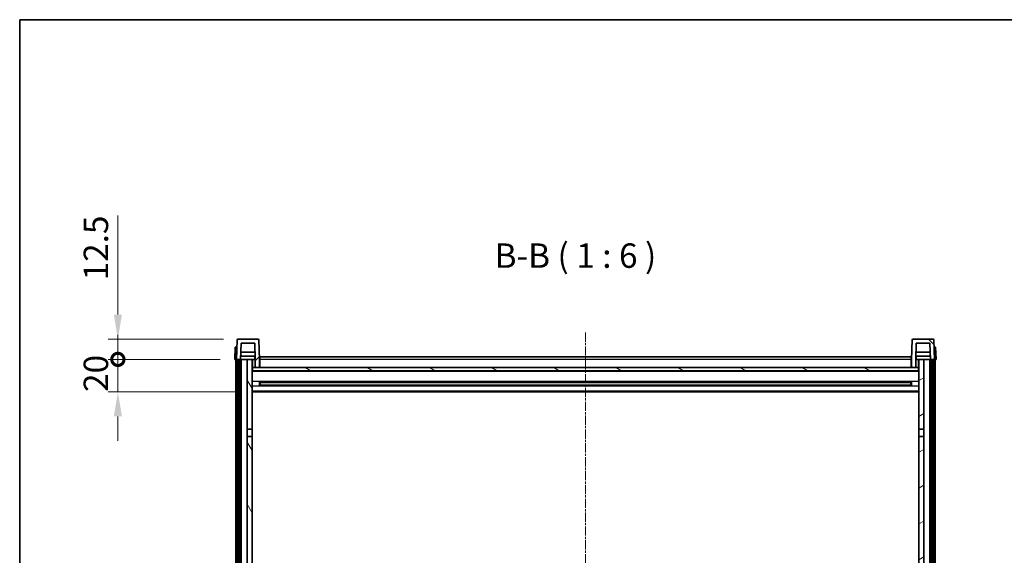
# Model space of a CAD drawing. Units: millimetres. Extents: x 2 to 13562, y 3 to 1689.
# Drawn here: x 2358 to 2962, y 1361 to 1689 of the extents above; entities that cross this region are included whole.
import ezdxf

# ---------------------------------------------------------------- set-up
doc = ezdxf.new("R2010")
doc.units = ezdxf.units.MM
doc.linetypes.add('CHAIN', pattern=[0.3543, 0.2362, -0.0295, 0.0591, -0.0295])
for name, color, linetype, lineweight in [('Border (ISO)', 7, 'Continuous', 35), ('Dimension (ISO)', 7, 'Continuous', 18), ('Dimension (ISO) @ 1', 7, 'Continuous', 18), ('Symbol (ISO)', 7, 'Continuous', 18), ('Visible (ISO)', 7, 'Continuous', 35), ('Visible Narrow (ISO)', 7, 'Continuous', 25)]:
    doc.layers.add(name, color=color, linetype=linetype, lineweight=lineweight)
doc.layers.add('Centerline (ISO)', color=7, linetype='Continuous', lineweight=18, true_color=0x80ffff)
doc.layers.add('Hatch (ISO)', color=1, linetype='Continuous', lineweight=18, true_color=0xff0000)
doc.styles.add('Note Text (TK)', font='MS PGothic.ttf')
doc.dimstyles.new('Default - Method 1b (TK)', dxfattribs={"dimscale": 6, "dimtxt": 2.5, "dimasz": 2.5, "dimexe": 1, "dimexo": 1.5, "dimgap": 1, "dimtad": 1, "dimtoh": 1, "dimrnd": 1e-08, "dimdsep": 46, "dimtxsty": 'Note Text (TK)', "dimcen": 0.09, "dimdle": 5, "dimclrd": 100, "dimclre": 100, "dimclrt": 7, "dimadec": 1, "dimazin": 1, "dimtfac": 1, "dimtmove": 0, "dimatfit": 3, "dimfxl": 0, "dimtolj": 1, "dimlwd": -1, "dimlwe": -1, "dimarcsym": 0})

# ---------------------------------------------------------------- blocks, each defined once
blk = doc.blocks.new('図面枠 tk図枠')
at = {"layer": 'Border (ISO)'}
for q in [(405.5, 289), (14.5, 8)]:
    blk.add_line((14.5, 289), q, dxfattribs=at)
blk = doc.blocks.new('_DotSmall')
at = {"color": 0, "linetype": 'ByBlock', "const_width": 0.5}
blk.add_lwpolyline([(-0.0625, 0, 1), (0.0625, 0, 1)], format="xyb", close=True, dxfattribs=at)
blk = doc.blocks.new('*D89')
at = {"layer": 'Defpoints', "color": 0, "transparency": 16777216}
for p in [(2418.48, 1480.87), (2490.23, 1480.87), (2499.73, 1460.87)]:
    blk.add_point(p, dxfattribs=at)
at = {"layer": 'Dimension (ISO)', "color": 100, "transparency": 16777216}
for p, q in [((2418.48, 1480.87), (2418.48, 1495.87)), ((2481.23, 1480.87), (2412.48, 1480.87)), ((2418.48, 1460.87), (2418.48, 1480.87)), ((2490.73, 1460.87), (2412.48, 1460.87)), ((2418.48, 1445.87), (2418.48, 1430.87))]:
    blk.add_line(p, q, dxfattribs=at)
blk.add_solid([(2415.98, 1445.87), (2420.98, 1445.87), (2418.48, 1460.87)], dxfattribs=at)
at = {"layer": 'Dimension (ISO)', "color": 100, "transparency": 16777216, "xscale": 15, "yscale": 15, "zscale": 15, "rotation": 270}
blk.add_blockref('_DotSmall', (2418.48, 1480.87), dxfattribs=at)
at = {"layer": 'Dimension (ISO)', "color": 7, "transparency": 16777216, "insert": (2404.98, 1460.9), "char_height": 15, "attachment_point": 4, "rotation": 90, "style": 'Note Text (TK)'}
blk.add_mtext('\\A1;20', dxfattribs=at)
blk = doc.blocks.new('*D90')
at = {"layer": 'Defpoints', "color": 0, "transparency": 16777216}
for p in [(2418.48, 1493.37), (2492.15, 1493.37), (2490.23, 1480.87)]:
    blk.add_point(p, dxfattribs=at)
at = {"layer": 'Dimension (ISO)', "color": 100, "transparency": 16777216}
for p, q in [((2418.48, 1508.37), (2418.48, 1569.12)), ((2483.15, 1493.37), (2412.48, 1493.37)), ((2418.48, 1480.87), (2418.48, 1493.37)), ((2481.23, 1480.87), (2412.48, 1480.87)), ((2418.48, 1480.87), (2418.48, 1465.87))]:
    blk.add_line(p, q, dxfattribs=at)
blk.add_solid([(2415.98, 1508.37), (2420.98, 1508.37), (2418.48, 1493.37)], dxfattribs=at)
at = {"layer": 'Dimension (ISO)', "color": 100, "transparency": 16777216, "xscale": 15, "yscale": 15, "zscale": 15, "rotation": 90}
blk.add_blockref('_DotSmall', (2418.48, 1480.87), dxfattribs=at)
at = {"layer": 'Dimension (ISO)', "color": 7, "transparency": 16777216, "insert": (2404.98, 1529.37), "char_height": 15, "attachment_point": 4, "rotation": 90, "style": 'Note Text (TK)'}
blk.add_mtext('\\A1;12.5', dxfattribs=at)

msp = doc.modelspace()

# ---------------------------------------------------------------- hatches: boundary and pattern name
at = {"layer": 'Hatch (ISO)'}
h = msp.add_hatch(dxfattribs=at)
h.set_pattern_fill('ANSI31', color=256, scale=152.4, style=0)
h.set_pattern_definition([(45, (2271.262, -44.627), (-13.47038, 13.47038), [])])
edge = h.paths.add_edge_path()
edge.add_ellipse((2492.1513, 1492.8672), major_axis=(0, 0.5), ratio=1, start_angle=0, end_angle=88)
edge.add_line((2491.6516, 1492.8847), (2491.2319, 1480.8672))
edge.add_line((2491.2319, 1480.8672), (2491.9819, 1480.8672))
edge.add_line((2491.9819, 1480.8672), (2492.9819, 1480.8672))
edge.add_line((2492.9819, 1480.8672), (2493.7334, 1480.8672))
edge.add_line((2493.7334, 1480.8672), (2494.0826, 1490.8672))
edge.add_line((2494.0826, 1490.8672), (2502.3812, 1490.8672))
edge.add_line((2502.3812, 1490.8672), (2502.7304, 1480.8672))
edge.add_line((2502.7304, 1480.8672), (2502.7319, 1480.8672))
edge.add_line((2502.7319, 1480.8672), (2502.7319, 1475.8672))
edge.add_line((2502.7319, 1475.8672), (2505.2319, 1475.8672))
edge.add_line((2505.2319, 1475.8672), (2505.2319, 1480.8672))
edge.add_line((2505.2319, 1480.8672), (2504.8123, 1492.8847))
edge.add_ellipse((2504.3126, 1492.8672), major_axis=(0.4997, 0.0174), ratio=1, start_angle=0, end_angle=88)
edge.add_line((2504.3126, 1493.3672), (2492.1513, 1493.3672))
h = msp.add_hatch(dxfattribs=at)
h.set_pattern_fill('ANSI31', color=256, scale=152.4, angle=90.0002105, style=0)
h.set_pattern_definition([(135.0002, (2271.262, -44.627), (-13.47033, -13.47043), [])])
edge = h.paths.add_edge_path()
edge.add_line((2908.0826, 1490.8672), (2916.3812, 1490.8672))
edge.add_line((2916.3812, 1490.8672), (2916.7304, 1480.8672))
edge.add_line((2916.7304, 1480.8672), (2917.4819, 1480.8672))
edge.add_line((2917.4819, 1480.8672), (2918.4819, 1480.8672))
edge.add_line((2918.4819, 1480.8672), (2919.2319, 1480.8672))
edge.add_line((2919.2319, 1480.8672), (2918.8123, 1492.8847))
edge.add_ellipse((2918.3126, 1492.8672), major_axis=(0.4997, 0.0174), ratio=1, start_angle=0, end_angle=88)
edge.add_line((2918.3126, 1493.3672), (2906.1513, 1493.3672))
edge.add_ellipse((2906.1513, 1492.8672), major_axis=(0, 0.5), ratio=1, start_angle=0, end_angle=88)
edge.add_line((2905.6516, 1492.8847), (2905.2319, 1480.8672))
edge.add_line((2905.2319, 1480.8672), (2905.2319, 1475.8672))
edge.add_line((2905.2319, 1475.8672), (2907.7319, 1475.8672))
edge.add_line((2907.7319, 1475.8672), (2907.7319, 1480.8672))
edge.add_line((2907.7319, 1480.8672), (2907.7334, 1480.8672))
edge.add_line((2907.7334, 1480.8672), (2908.0826, 1490.8672))
h = msp.add_hatch(dxfattribs=at)
h.set_pattern_fill('ANSI31', color=256, scale=152.4, angle=14.9999778, style=0)
h.set_pattern_definition([(60, (2271.262, -44.627), (-16.49778, 9.525), [])])
h.paths.add_polyline_path([(2917.4819, 1480.8672), (2917.4819, 1231.3672), (2918.2319, 1231.3672), (2918.4819, 1231.3672), (2918.4819, 1233.3672), (2918.4819, 1480.8672)])
h.paths.add_polyline_path([(2491.9819, 1480.8672), (2491.9819, 1233.3672), (2491.9819, 1231.3672), (2492.2319, 1231.3672), (2492.9819, 1231.3672), (2492.9819, 1480.8672)])
h = msp.add_hatch(dxfattribs=at)
h.set_pattern_fill('ANSI31', color=256, scale=152.4, angle=75.0001754, style=0)
h.set_pattern_definition([(120.0002, (2271.262, -44.627), (-16.49775, -9.52505), [])])
h.paths.add_polyline_path([(2500.7319, 1235.8672), (2497.7319, 1235.8672), (2497.7319, 1234.3672), (2497.7319, 1233.3672), (2500.7319, 1233.3672)])
h.paths.add_polyline_path([(2497.7319, 1438.1172), (2500.7319, 1438.1172), (2500.7319, 1480.8672), (2497.7319, 1480.8672)])
h.paths.add_polyline_path([(2500.7319, 1266.1172), (2497.7319, 1266.1172), (2497.7319, 1242.3672), (2497.7319, 1240.8672), (2500.7319, 1240.8672), (2500.7319, 1243.2672)])
h.paths.add_polyline_path([(2497.7319, 1270.6172), (2500.7319, 1270.6172), (2500.7319, 1433.6172), (2497.7319, 1433.6172)])
h = msp.add_hatch(dxfattribs=at)
h.set_pattern_fill('ANSI31', color=256, scale=152.4, angle=-14.9999778, style=0)
h.set_pattern_definition([(30, (2271.262, -44.627), (-9.525, 16.49778), [])])
h.paths.add_polyline_path([(2912.7319, 1235.8672), (2909.7319, 1235.8672), (2909.7319, 1233.3672), (2912.7319, 1233.3672), (2912.7319, 1234.3672)])
h.paths.add_polyline_path([(2909.7319, 1438.1172), (2912.7319, 1438.1172), (2912.7319, 1480.8672), (2909.7319, 1480.8672)])
h.paths.add_polyline_path([(2912.7319, 1266.1172), (2909.7319, 1266.1172), (2909.7319, 1243.2672), (2909.7319, 1240.8672), (2912.7319, 1240.8672), (2912.7319, 1242.3672)])
h.paths.add_polyline_path([(2909.7319, 1270.6172), (2912.7319, 1270.6172), (2912.7319, 1433.6172), (2909.7319, 1433.6172)])
h = msp.add_hatch(dxfattribs=at)
h.set_pattern_fill('ANSI31', color=256, scale=152.4, angle=105.0002455, style=0)
h.set_pattern_definition([(150.0002, (2271.262, -44.627), (-9.52493, -16.49782), [])])
h.paths.add_polyline_path([(2500.9819, 1475.8672), (2500.9819, 1473.8672), (2909.4819, 1473.8672), (2909.4819, 1475.8672), (2907.7319, 1475.8672), (2905.2319, 1475.8672), (2505.2319, 1475.8672), (2502.7319, 1475.8672)])

# ---------------------------------------------------------------- linework, layer by layer
at = {"layer": 'Centerline (ISO)', "linetype": 'CHAIN', "ltscale": 23.990969}
msp.add_line((2705.2319, 1497.3672), (2705.2319, 1131.9701), dxfattribs=at)
at = {"layer": 'Visible (ISO)'}
for p, q in [((2491.6516, 1492.8847), (2491.2319, 1480.8672)), ((2504.3126, 1493.3672), (2492.1513, 1493.3672)), ((2505.2319, 1480.8672), (2504.8123, 1492.8847)), ((2905.6516, 1492.8847), (2905.2319, 1480.8672)), ((2918.3126, 1493.3672), (2906.1513, 1493.3672)), ((2919.2319, 1480.8672), (2918.8123, 1492.8847)), ((2490.4938, 1488.3672), (2490.2319, 1480.8672)), ((2490.4938, 1488.3672), (2491.4932, 1488.3672)), ((2491.4938, 1488.3672), (2491.4932, 1488.3672)), ((2493.7334, 1480.8672), (2494.0826, 1490.8672)), ((2494.0826, 1490.8672), (2502.3812, 1490.8672)), ((2502.3812, 1490.8672), (2502.7304, 1480.8672)), ((2907.7334, 1480.8672), (2908.0826, 1490.8672)), ((2908.0826, 1490.8672), (2916.3812, 1490.8672)), ((2916.3812, 1490.8672), (2916.7304, 1480.8672)), ((2918.9706, 1488.3672), (2918.97, 1488.3672)), ((2918.9706, 1488.3672), (2919.97, 1488.3672)), ((2920.2319, 1480.8672), (2919.97, 1488.3672)), ((2491.2313, 1480.8672), (2490.2319, 1480.8672)), ((2490.7319, 1233.3672), (2490.7319, 1480.8672)), ((2491.2319, 1480.8672), (2491.2313, 1480.8672)), ((2491.2319, 1480.8672), (2493.7334, 1480.8672)), ((2491.7319, 1233.3672), (2491.7319, 1480.8672)), ((2491.9819, 1480.8672), (2491.9819, 1231.3672)), ((2492.9819, 1480.8672), (2491.9819, 1480.8672)), ((2492.9819, 1231.3672), (2492.9819, 1480.8672)), ((2493.0819, 1233.3672), (2493.0819, 1480.8672)), ((2494.0819, 1480.8672), (2493.7334, 1480.8672)), ((2502.6606, 1482.8672), (2493.8033, 1482.8672)), ((2502.5732, 1485.3672), (2493.8906, 1485.3672)), ((2497.7319, 1480.8672), (2494.0819, 1480.8672)), ((2494.0819, 1233.3672), (2494.0819, 1480.8672)), ((2500.7319, 1480.8672), (2497.7319, 1480.8672)), ((2497.7319, 1480.8672), (2497.7319, 1438.1172)), ((2500.7319, 1438.1172), (2500.7319, 1480.8672)), ((2500.7319, 1480.8672), (2502.4819, 1480.8672)), ((2502.4819, 1482.8672), (2502.4819, 1480.8672)), ((2502.7304, 1480.8672), (2502.4819, 1480.8672)), ((2502.7304, 1480.8672), (2502.7319, 1480.8672)), ((2502.7319, 1480.8672), (2502.7319, 1475.8672)), ((2505.4819, 1480.8672), (2505.2319, 1480.8672)), ((2505.2319, 1475.8672), (2505.2319, 1480.8672)), ((2505.4819, 1482.3672), (2904.9819, 1482.3672)), ((2505.4819, 1480.8672), (2505.4819, 1482.3672)), ((2505.4819, 1480.8672), (2505.4819, 1475.8672)), ((2904.9819, 1482.3672), (2904.9819, 1480.8672)), ((2905.2319, 1480.8672), (2904.9819, 1480.8672)), ((2904.9819, 1475.8672), (2904.9819, 1480.8672)), ((2905.2319, 1480.8672), (2905.2319, 1475.8672)), ((2907.7319, 1475.8672), (2907.7319, 1480.8672)), ((2907.7319, 1480.8672), (2907.7334, 1480.8672)), ((2907.9819, 1480.8672), (2907.7334, 1480.8672)), ((2916.6606, 1482.8672), (2907.8033, 1482.8672)), ((2916.5732, 1485.3672), (2907.8906, 1485.3672)), ((2907.9819, 1482.8672), (2907.9819, 1480.8672)), ((2907.9819, 1480.8672), (2909.7319, 1480.8672)), ((2912.7319, 1480.8672), (2909.7319, 1480.8672)), ((2909.7319, 1480.8672), (2909.7319, 1438.1172)), ((2912.7319, 1438.1172), (2912.7319, 1480.8672)), ((2916.3819, 1480.8672), (2912.7319, 1480.8672)), ((2916.7304, 1480.8672), (2916.3819, 1480.8672)), ((2916.3819, 1233.3672), (2916.3819, 1480.8672)), ((2916.7304, 1480.8672), (2919.2319, 1480.8672)), ((2917.3819, 1233.3672), (2917.3819, 1480.8672)), ((2917.4819, 1480.8672), (2917.4819, 1231.3672)), ((2918.4819, 1480.8672), (2917.4819, 1480.8672)), ((2918.4819, 1231.3672), (2918.4819, 1480.8672)), ((2918.7319, 1233.3672), (2918.7319, 1480.8672)), ((2919.2325, 1480.8672), (2919.2319, 1480.8672)), ((2920.2319, 1480.8672), (2919.2325, 1480.8672)), ((2919.7319, 1233.3672), (2919.7319, 1480.8672)), ((2500.9819, 1475.8672), (2500.7319, 1475.8672)), ((2909.7319, 1473.7672), (2500.7319, 1473.7672)), ((2500.9819, 1475.8672), (2500.9819, 1473.8672)), ((2909.4819, 1475.8672), (2500.9819, 1475.8672)), ((2500.9819, 1473.8672), (2909.4819, 1473.8672)), ((2502.7319, 1475.8672), (2505.2319, 1475.8672)), ((2505.4819, 1475.9672), (2505.2319, 1475.9672)), ((2905.2319, 1475.9672), (2904.9819, 1475.9672)), ((2905.2319, 1475.8672), (2907.7319, 1475.8672)), ((2909.4819, 1473.8672), (2909.4819, 1475.8672)), ((2909.7319, 1475.8672), (2909.4819, 1475.8672)), ((2505.3024, 1464.6897), (2505.3024, 1467.0447)), ((2904.8875, 1466.9428), (2505.5763, 1466.9428)), ((2904.8875, 1464.7916), (2505.5763, 1464.7916)), ((2505.7319, 1466.9428), (2505.7319, 1464.7916)), ((2511.5319, 1466.6746), (2505.7319, 1466.6746)), ((2904.7319, 1466.6152), (2505.7319, 1466.6152)), ((2904.7319, 1465.1192), (2505.7319, 1465.1192)), ((2505.7319, 1465.0598), (2511.5319, 1465.0598)), ((2511.5319, 1466.9428), (2511.5319, 1466.7497)), ((2511.5319, 1466.6746), (2511.5319, 1466.7497)), ((2511.5319, 1464.9847), (2511.5319, 1465.0598)), ((2511.5319, 1464.9847), (2511.5319, 1464.7916)), ((2898.9319, 1466.7497), (2898.9319, 1466.9428)), ((2898.9319, 1466.7497), (2898.9319, 1466.6746)), ((2904.7319, 1466.6746), (2898.9319, 1466.6746)), ((2898.9319, 1465.0598), (2904.7319, 1465.0598)), ((2898.9319, 1465.0598), (2898.9319, 1464.9847)), ((2898.9319, 1464.7916), (2898.9319, 1464.9847)), ((2904.7319, 1464.7916), (2904.7319, 1466.9428)), ((2905.1614, 1467.0447), (2905.1614, 1464.6897)), ((2909.7319, 1460.8672), (2500.7319, 1460.8672)), ((2497.7319, 1438.1172), (2500.7319, 1438.1172)), ((2497.7319, 1433.6172), (2497.7319, 1438.1172)), ((2500.7319, 1438.1172), (2500.7319, 1433.6172)), ((2909.7319, 1438.1172), (2912.7319, 1438.1172)), ((2909.7319, 1433.6172), (2909.7319, 1438.1172)), ((2912.7319, 1438.1172), (2912.7319, 1433.6172)), ((2500.7319, 1433.6172), (2497.7319, 1433.6172)), ((2497.7319, 1433.6172), (2497.7319, 1270.6172)), ((2500.7319, 1270.6172), (2500.7319, 1433.6172)), ((2912.7319, 1433.6172), (2909.7319, 1433.6172)), ((2909.7319, 1433.6172), (2909.7319, 1270.6172)), ((2912.7319, 1270.6172), (2912.7319, 1433.6172))]:
    msp.add_line(p, q, dxfattribs=at)
for centre, start, end in [((2492.1513, 1492.8672), 90, 178), ((2504.3126, 1492.8672), 2, 90), ((2906.1513, 1492.8672), 90, 178), ((2918.3126, 1492.8672), 2, 90)]:
    msp.add_arc(centre, 0.5, start, end, dxfattribs=at)
at = {"layer": 'Visible Narrow (ISO)'}
for p, q in [((2491.2313, 1480.8672), (2491.4932, 1488.3672)), ((2918.9706, 1488.3672), (2919.2325, 1480.8672)), ((2501.2319, 1475.8672), (2501.2319, 1480.8672)), ((2505.4819, 1480.3672), (2505.2319, 1480.3672)), ((2904.9819, 1480.8672), (2505.4819, 1480.8672)), ((2905.2319, 1480.3672), (2904.9819, 1480.3672)), ((2909.2319, 1480.8672), (2909.2319, 1475.8672)), ((2909.7319, 1473.3672), (2500.7319, 1473.3672)), ((2505.4819, 1476.3672), (2505.2319, 1476.3672)), ((2905.2319, 1476.3672), (2904.9819, 1476.3672)), ((2909.7319, 1467.3428), (2500.7319, 1467.3428)), ((2909.7319, 1464.3916), (2500.7319, 1464.3916)), ((2909.7319, 1461.3672), (2500.7319, 1461.3672)), ((2898.9319, 1466.7497), (2511.5319, 1466.7497)), ((2898.9319, 1464.9847), (2511.5319, 1464.9847))]:
    msp.add_line(p, q, dxfattribs=at)

# ---------------------------------------------------------------- block references
at = {"xscale": 6, "yscale": 6, "zscale": 6}
msp.add_blockref('図面枠 tk図枠', (2271.2619, -44.6273), dxfattribs=at)

# ---------------------------------------------------------------- texts
at = {"layer": 'Symbol (ISO)', "color": 7, "insert": (2649.4955, 1532.3746), "char_height": 15, "attachment_point": 7, "style": 'Note Text (TK)'}
msp.add_mtext('B-B ( 1 : 6 )', dxfattribs=at)

# ---------------------------------------------------------------- dimensions: what is measured, and where the dimension line sits
at = {"layer": 'Dimension (ISO) @ 1', "color": 100, "true_color": 0x00ff3f}
for base, p1, p2, override, picture, middle in [((2418.4819, 1493.3672), (2490.2319, 1480.8672), (2492.1513, 1493.3672), {"dimscale": 1, "dimtxt": 15, "dimasz": 15, "dimexe": 6, "dimexo": 9, "dimgap": 6, "dimtoh": 0, "dimdec": 2, "dimblk1": 'DotSmall', "dimsah": 1, "dimcen": 0.54, "dimdle": 0, "dimtol": 0, "dimlim": 0, "dimtp": 0, "dimtm": 0, "dimtdec": 2, "dimtix": 0, "dimtofl": 1, "dimtmove": 0, "dimatfit": 1}, '*D90', (2418.4819, 1546.2422)), ((2418.4819, 1480.8672), (2499.7319, 1460.8672), (2490.2319, 1480.8672), {"dimscale": 1, "dimtxt": 15, "dimasz": 15, "dimexe": 6, "dimexo": 9, "dimgap": 6, "dimtoh": 0, "dimdec": 2, "dimblk2": 'DotSmall', "dimsah": 1, "dimcen": 0.54, "dimdle": 0, "dimtol": 0, "dimlim": 0, "dimtp": 0, "dimtm": 0, "dimtdec": 2, "dimtix": 0, "dimtofl": 1, "dimtmove": 0, "dimatfit": 1}, '*D89', (2418.4819, 1470.8672))]:
    dim = msp.add_linear_dim(base=base, p1=p1, p2=p2, angle=90, dimstyle='Default - Method 1b (TK)', override=override, dxfattribs=at)
    dim.commit()
    dim.dimension.update_dxf_attribs({"geometry": picture, "text_midpoint": middle, "dimtype": 128})

doc.saveas('drawing.dxf')
